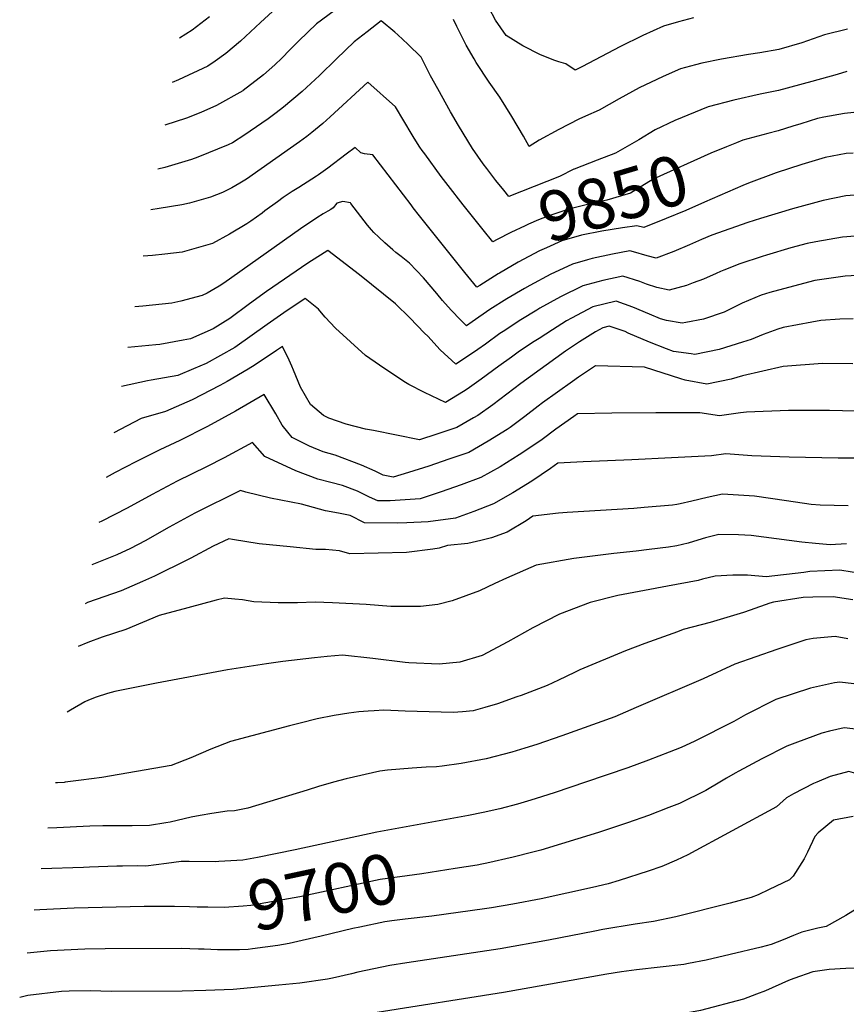
# Model space of a CAD drawing. Units: inches. Extents: x 2501941 to 2504029, y 1507137 to 1512952.
# Drawn here: x 2502380 to 2502856, y 1509872 to 1510439 of the extents above; entities that cross this region are included whole.
import ezdxf
from ezdxf.enums import TextEntityAlignment as Align

# ---------------------------------------------------------------- set-up
doc = ezdxf.new("R2010")
doc.units = ezdxf.units.IN
doc.header["$MEASUREMENT"] = 0
doc.layers.add('tile_2729_06_contour_10ft', color=30, linetype='Continuous')
doc.styles.add('Arial', font='arial.ttf')

msp = doc.modelspace()

# ---------------------------------------------------------------- linework, layer by layer
at = {"layer": 'tile_2729_06_contour_10ft'}
for points, elevation in [([(2502768.36, 1510440.22), (2502759.63, 1510437.89), (2502750.97, 1510435.41), (2502739.16, 1510430.03), (2502725.84, 1510423.47), (2502704.36, 1510412.26), (2502700.09, 1510410.04), (2502694.66, 1510413.7), (2502690.71, 1510414.87), (2502688.48, 1510415.58), (2502680.16, 1510418.97), (2502670.04, 1510424.05), (2502660.35, 1510430.09), (2502654.16, 1510438.95), (2502650.57, 1510445.87)], 9880), ([(2502561.3, 1510444.31), (2502550.97, 1510436.87), (2502540.79, 1510427.03), (2502535.73, 1510421.72), (2502531.08, 1510416.97), (2502527.07, 1510413.16), (2502520.49, 1510407.33), (2502508.73, 1510398.33), (2502508.67, 1510398.29), (2502508.64, 1510398.27), (2502508.62, 1510398.25), (2502493.34, 1510389.82), (2502484.4, 1510385.81), (2502476.14, 1510382.55), (2502463.75, 1510378.46)], 9870), ([(2502525.63, 1510443.84), (2502518.76, 1510437.58), (2502507.29, 1510426.86), (2502498.87, 1510419.63), (2502492.68, 1510415.27), (2502488.36, 1510412.37), (2502471.59, 1510404.53), (2502467.86, 1510403.08)], 9880), ([(2502489.38, 1510440.78), (2502479.34, 1510433.19), (2502472.1, 1510428.52)], 9890), ([(2502658.96, 1510340.94), (2502654.41, 1510346.65), (2502649.21, 1510353.44), (2502647.13, 1510356.21), (2502640.88, 1510364.93), (2502632.79, 1510378.31), (2502628.28, 1510386.01), (2502620.88, 1510399.28), (2502616.83, 1510406.82), (2502611.45, 1510417.66), (2502603.68, 1510425.08), (2502598, 1510430.44), (2502596.24, 1510431.93), (2502588.4, 1510438.5), (2502580.27, 1510432.24), (2502572.77, 1510426.44), (2502562.62, 1510416.59), (2502552.78, 1510407.04), (2502542.71, 1510397.76), (2502532.07, 1510388.71), (2502527.89, 1510385.47), (2502523.21, 1510382.04), (2502512.9, 1510374.96), (2502509.66, 1510372.81), (2502502.67, 1510368.32), (2502500.18, 1510367.14), (2502482.74, 1510360.03), (2502479.02, 1510358.7), (2502463.63, 1510353.99), (2502459.53, 1510353.13)], 9860), ([(2502856.97, 1510433.74), (2502843.82, 1510430.4), (2502830.66, 1510425.85), (2502817.52, 1510422.09), (2502806.47, 1510420.14), (2502800.06, 1510419.12), (2502784.39, 1510416.47), (2502773.06, 1510414.15), (2502769.46, 1510413.23), (2502760.75, 1510410.86), (2502750.8, 1510406.49), (2502747.11, 1510404.79), (2502737.08, 1510399.87), (2502725.42, 1510393.68), (2502713.9, 1510387.11), (2502706.15, 1510383.69), (2502702.22, 1510381.82), (2502690.75, 1510376), (2502679.44, 1510369.75), (2502673.55, 1510366.18), (2502670.29, 1510372.17), (2502663.65, 1510383.39), (2502656.74, 1510394.57), (2502650.6, 1510403.28), (2502643.12, 1510414.54), (2502641.89, 1510416.62), (2502637.32, 1510424.57), (2502635.65, 1510427.86), (2502631.89, 1510435.3), (2502630.07, 1510439.24)], 9870), ([(2502856.74, 1510409.32), (2502851.03, 1510407.57), (2502836.45, 1510403.6), (2502817.29, 1510398.46), (2502806.69, 1510396.22), (2502791.49, 1510392.85), (2502776.79, 1510388.98), (2502757.63, 1510381.12), (2502746.28, 1510375.65), (2502736.76, 1510370.05), (2502723.35, 1510362.21), (2502712.77, 1510358.29), (2502699.45, 1510353.08), (2502699.4, 1510353.06)], 9860), ([(2502647.1, 1510318.18), (2502635.66, 1510332.56), (2502626.87, 1510343.63), (2502622.85, 1510348.94), (2502613.47, 1510361.85), (2502612.04, 1510363.84), (2502610.63, 1510365.85), (2502607.42, 1510370.9), (2502606.16, 1510372.89), (2502596.61, 1510389.01), (2502580.66, 1510403.27), (2502559.02, 1510383.28), (2502554.69, 1510379.46), (2502548.46, 1510374.28), (2502545.51, 1510371.92), (2502541.32, 1510368.85), (2502536.01, 1510365.09), (2502510.65, 1510347.41), (2502506.94, 1510344.97), (2502502.35, 1510342.25), (2502496.96, 1510339.56), (2502490.05, 1510337.05), (2502477.88, 1510333.49), (2502473.39, 1510332.55), (2502460.39, 1510330.38), (2502455.64, 1510329.75)], 9850), ([(2502860.66, 1510385.81), (2502855.39, 1510385.21), (2502843.38, 1510383.11), (2502839.82, 1510382.19), (2502830.23, 1510379.27), (2502825.6, 1510377.86), (2502817.07, 1510375.08), (2502811.22, 1510373.69), (2502796.66, 1510369.7), (2502793.11, 1510368.28)], 9850), ([(2502793.11, 1510368.28), (2502787.38, 1510365.99), (2502778.2, 1510362.21), (2502745.09, 1510347.28), (2502732.02, 1510339.34), (2502718.36, 1510335.25), (2502708.01, 1510333), (2502696.53, 1510330.09), (2502685.45, 1510326.34), (2502678.89, 1510323.89), (2502673.23, 1510321.4), (2502671.21, 1510320.51), (2502663.06, 1510316.68), (2502655.22, 1510312.63), (2502652.63, 1510311.21), (2502647.1, 1510318.18)], 9850), ([(2502656.5, 1510293.23), (2502655.83, 1510292.84), (2502645.08, 1510286.05), (2502643.47, 1510285.05), (2502636.49, 1510293.54), (2502610.41, 1510326.16), (2502606.76, 1510330.77), (2502605.51, 1510332.49), (2502583.58, 1510361.4), (2502578.78, 1510361.88), (2502576.66, 1510362.46), (2502573.36, 1510365.58), (2502568.15, 1510361.7), (2502557.68, 1510353.74), (2502552.27, 1510349.88), (2502551.11, 1510349.1), (2502548.41, 1510347.33), (2502540.84, 1510342.62), (2502537.08, 1510340.25), (2502531.9, 1510336.69), (2502528.51, 1510334.33), (2502521.37, 1510329.01), (2502519.73, 1510327.82), (2502513.26, 1510323.16), (2502510.9, 1510321.62), (2502500.86, 1510315.57), (2502491.12, 1510310.2), (2502481.69, 1510307.5), (2502473.56, 1510305.2), (2502463.63, 1510304.04), (2502456.61, 1510303.33), (2502451.16, 1510302.9)], 9840), ([(2502860.22, 1510362.38), (2502856.3, 1510362.15), (2502844.27, 1510359.74), (2502830.8, 1510355.77), (2502815.94, 1510350.98), (2502800.08, 1510345.02)], 9840), ([(2502699.4, 1510353.06), (2502691.17, 1510348.85), (2502661.8, 1510337.38), (2502658.96, 1510340.94)], 9860), ([(2502800.08, 1510345.02), (2502796.75, 1510343.77), (2502774.61, 1510334.14), (2502763.95, 1510329.37), (2502752.61, 1510324.74), (2502739.69, 1510319.53), (2502735.67, 1510320.54), (2502727.39, 1510319.26), (2502715.44, 1510317.35), (2502703.68, 1510315.02), (2502692.37, 1510311.74), (2502683.58, 1510307.87), (2502679.6, 1510306.11), (2502667.24, 1510299.61), (2502656.5, 1510293.23)], 9840), ([(2502866.13, 1510338.52), (2502856.08, 1510337.74), (2502842.93, 1510334.96), (2502825.38, 1510330.31), (2502806.87, 1510324.76), (2502799.63, 1510322.43), (2502778.86, 1510315), (2502772.92, 1510312.62), (2502766.05, 1510309.58), (2502756.95, 1510305.74), (2502746.78, 1510301.89), (2502741.6, 1510303.27), (2502733.72, 1510305.39), (2502731.67, 1510306.05), (2502721.66, 1510304.17), (2502710, 1510301.64), (2502707.31, 1510300.9), (2502698.65, 1510298.44), (2502688.12, 1510293.54), (2502686.02, 1510292.53), (2502673.94, 1510286.14), (2502670.88, 1510284.35), (2502660.75, 1510278.38), (2502650.96, 1510272.21), (2502640.69, 1510265.12), (2502637.44, 1510262.91), (2502634, 1510266.36), (2502628.63, 1510271.93), (2502623.73, 1510277.49), (2502620.4, 1510281.44), (2502612.62, 1510290.45), (2502604.64, 1510298.9), (2502599.91, 1510302.8), (2502596.86, 1510305.09), (2502595.13, 1510306.54), (2502590.45, 1510310.58), (2502586.93, 1510313.87), (2502584.18, 1510316.57), (2502582.71, 1510318.19), (2502580.47, 1510320.89), (2502572.76, 1510330.85), (2502570.92, 1510333.33), (2502570.56, 1510333.79), (2502566.28, 1510334.44), (2502566.18, 1510334.44), (2502562.79, 1510333.48), (2502560.67, 1510330.77), (2502559.24, 1510329.78), (2502557.56, 1510328.9), (2502554.99, 1510327.34), (2502551.22, 1510324.98), (2502541.85, 1510318.8), (2502497.69, 1510287.53), (2502494.92, 1510285.64), (2502488, 1510281.65), (2502485.19, 1510280.31), (2502472.85, 1510277.11), (2502467.74, 1510275.85), (2502450.89, 1510274.17), (2502446.32, 1510273.86)], 9830), ([(2502861.44, 1510314.52), (2502854.19, 1510313.84), (2502838.75, 1510311.32), (2502833.74, 1510310.23), (2502824.42, 1510307.72), (2502810.31, 1510303.48), (2502807.84, 1510302.71), (2502795.01, 1510298.59), (2502785.84, 1510294.92), (2502783.85, 1510294.09), (2502781.31, 1510292.96), (2502773.99, 1510289.82), (2502768.09, 1510287.55), (2502764.27, 1510286.18), (2502754.21, 1510283.42), (2502747.26, 1510284.99), (2502741.2, 1510286.77), (2502737.47, 1510288.33), (2502727.66, 1510291.56), (2502715.96, 1510289.01), (2502704.55, 1510285.94), (2502691.69, 1510279.58), (2502679.8, 1510273.01), (2502678.06, 1510271.97), (2502668.81, 1510266.24), (2502658.53, 1510259.63), (2502656.77, 1510258.37), (2502648.37, 1510252.37), (2502644, 1510249.22), (2502638.15, 1510245.21), (2502631.44, 1510240.82), (2502622.4, 1510248.99), (2502615.17, 1510256.84), (2502613.38, 1510258.69), (2502604.89, 1510267.45), (2502596.5, 1510275.45), (2502575.88, 1510292.25), (2502557.53, 1510306.18), (2502555.51, 1510304.96), (2502546.09, 1510298.93), (2502522.26, 1510282.71), (2502512.48, 1510275.61), (2502501.06, 1510267.01), (2502491.54, 1510261.07), (2502478.36, 1510255.47), (2502474.14, 1510254.55), (2502460.84, 1510252.2), (2502458.46, 1510251.98), (2502442.41, 1510250.41)], 9820), ([(2502862.58, 1510291.89), (2502855.75, 1510291.48), (2502838.3, 1510288.88), (2502822.98, 1510284.89), (2502812.26, 1510282.03), (2502807.31, 1510280.54), (2502796.28, 1510275.84), (2502786, 1510270.76), (2502774, 1510266.78), (2502763.82, 1510264.83), (2502761.83, 1510264.46), (2502752.7, 1510265.97), (2502749.22, 1510266.84), (2502742.98, 1510269.51), (2502733.43, 1510273.7), (2502723.66, 1510277.08), (2502710.26, 1510273.85), (2502697.95, 1510267.26), (2502695.11, 1510265.67), (2502687.01, 1510260.61), (2502679.31, 1510255.62), (2502676.56, 1510253.82), (2502668.11, 1510248.2), (2502663.37, 1510244.81), (2502656.1, 1510239.54), (2502646.02, 1510232.14), (2502637.81, 1510226.41), (2502635.75, 1510225.05), (2502625.43, 1510218.72), (2502613.37, 1510224.5), (2502604.25, 1510229.04), (2502601.45, 1510230.79), (2502587.43, 1510240.2), (2502579.25, 1510245.72), (2502561.99, 1510261.59), (2502555.97, 1510267.92), (2502553.9, 1510270.31), (2502552.12, 1510272.47), (2502544.51, 1510278.57), (2502537.37, 1510273.83), (2502534.1, 1510271.61), (2502522.7, 1510263.68), (2502504.05, 1510250.36), (2502487.52, 1510241.15), (2502480.23, 1510238.02), (2502471.1, 1510234.31), (2502455.75, 1510231.61), (2502453.64, 1510231.21), (2502438.72, 1510227.87), (2502438.65, 1510227.84)], 9810), ([(2502860.35, 1510266.96), (2502852.63, 1510266.71), (2502841.6, 1510265.98), (2502836.51, 1510265.03), (2502820.03, 1510261.87), (2502816.94, 1510261.01), (2502808.48, 1510257.93), (2502801.46, 1510254.99), (2502796.57, 1510253.39), (2502783.09, 1510249.25), (2502769.07, 1510246.45), (2502766.89, 1510246.72), (2502756.73, 1510248.17), (2502752.8, 1510249.67), (2502742.94, 1510253.46), (2502730.7, 1510258.73), (2502728.84, 1510259.54), (2502719.65, 1510262.59), (2502715.99, 1510261.71), (2502711.88, 1510259.47), (2502702.64, 1510253.73), (2502694.48, 1510248.2), (2502668.84, 1510229.6), (2502652.6, 1510217.28), (2502644.02, 1510211.29), (2502641.62, 1510209.87), (2502631.99, 1510204.33), (2502620.42, 1510200.44), (2502610.42, 1510197.24), (2502583.82, 1510202.53), (2502579.37, 1510203.44), (2502568.16, 1510206.14), (2502558.1, 1510209.69), (2502555.01, 1510211.15), (2502547.62, 1510217.51), (2502541.89, 1510227.46), (2502537.78, 1510237.35), (2502536.89, 1510239.65), (2502535.22, 1510243.16), (2502531.48, 1510250.96), (2502528.01, 1510248.61), (2502515.72, 1510240.37), (2502511.71, 1510237.99), (2502499.52, 1510230.87), (2502495.34, 1510228.53), (2502479.37, 1510220.19), (2502463.97, 1510213.55), (2502450.01, 1510209.41), (2502441.96, 1510205.32), (2502434.21, 1510201.22)], 9800), ([(2502860.07, 1510241.05), (2502842.62, 1510241.11), (2502820.04, 1510239.35), (2502796.61, 1510234.03), (2502790, 1510232.08), (2502775.95, 1510229.35), (2502763.43, 1510231.5), (2502761.04, 1510232.33), (2502740.01, 1510239.12), (2502711.76, 1510239.88), (2502702.03, 1510233.21), (2502698.61, 1510230.84), (2502681.29, 1510218.54), (2502678.85, 1510216.68), (2502671.16, 1510210.73), (2502669.5, 1510209.49), (2502662.63, 1510204.36), (2502660.86, 1510203.17), (2502649.96, 1510196.38), (2502638.86, 1510189.99), (2502627.32, 1510186.03), (2502615.77, 1510182.11), (2502604.12, 1510178.38), (2502595.21, 1510175.78), (2502589.55, 1510176.89), (2502584.83, 1510179.13), (2502577.06, 1510182.61), (2502561.8, 1510188.39), (2502554.85, 1510190.27), (2502547.1, 1510193.61), (2502537.09, 1510198.63), (2502534.52, 1510201.55), (2502531.23, 1510205.73), (2502527.62, 1510212.19), (2502520.83, 1510223.32), (2502504.45, 1510213.75), (2502488.26, 1510204.97), (2502472.24, 1510196.9), (2502460.72, 1510191.45), (2502446.92, 1510184.61), (2502435.13, 1510178.33), (2502429.94, 1510175.58)], 9790), ([(2502906.1, 1510212.49), (2502846.6, 1510214.07), (2502823.06, 1510214.03), (2502798.88, 1510213.22), (2502795.35, 1510212.67), (2502783.35, 1510210.95), (2502771.97, 1510212.77), (2502746.55, 1510212.67), (2502721.19, 1510212.5), (2502701.52, 1510212.2), (2502699.27, 1510210.65), (2502688.89, 1510203.33), (2502681.1, 1510197.48), (2502678.61, 1510195.68), (2502667.85, 1510188.59), (2502656.97, 1510181.75), (2502645.79, 1510175.54), (2502634.4, 1510171.27), (2502622.92, 1510167.19), (2502610.88, 1510163.31), (2502593.52, 1510162.14), (2502586.46, 1510162), (2502581.59, 1510164.2), (2502574.59, 1510167.57), (2502566.11, 1510170.92), (2502559.22, 1510172.56), (2502551.78, 1510174.62), (2502539.13, 1510179.29), (2502521.25, 1510187.57), (2502514.09, 1510195.63), (2502497.9, 1510186.86), (2502487.76, 1510181.58), (2502470.76, 1510173.39), (2502456.29, 1510165.76), (2502441.95, 1510157.89), (2502427.37, 1510150.46), (2502425.62, 1510149.67)], 9780), ([(2502874.47, 1510186.69), (2502851.57, 1510186.61), (2502823.38, 1510187.28), (2502801.94, 1510188.07), (2502786.96, 1510189.08), (2502778.7, 1510188.03), (2502755.68, 1510186.75), (2502732.83, 1510185.7), (2502704.78, 1510184.61), (2502690.1, 1510183.7), (2502685.82, 1510180.63), (2502675.14, 1510173.37), (2502664.16, 1510166.73), (2502653.1, 1510160.28), (2502641.76, 1510155.92), (2502631.07, 1510152.19), (2502615.48, 1510150.05), (2502603.11, 1510149.36), (2502597.54, 1510149.19), (2502578.65, 1510149.36), (2502570.37, 1510153.59), (2502563.65, 1510154.89), (2502556.31, 1510156.25), (2502542.38, 1510160.12), (2502524.46, 1510163.59), (2502510.41, 1510167.08), (2502507.34, 1510167.94), (2502480.97, 1510155.03), (2502466.24, 1510147), (2502452.38, 1510139.12), (2502443.84, 1510134.68), (2502435.98, 1510131.06), (2502421.56, 1510125.27)], 9770), ([(2502857.35, 1510159.27), (2502841.35, 1510159.57), (2502836.11, 1510159.9), (2502821.98, 1510162.01), (2502803.52, 1510164.71), (2502784.92, 1510165.91), (2502776.19, 1510164), (2502767.43, 1510161.81), (2502760.68, 1510160.39), (2502758.7, 1510160), (2502756.15, 1510159.54), (2502739.8, 1510158.15), (2502733.85, 1510157.67), (2502695.46, 1510155.34), (2502690.58, 1510154.89), (2502675.8, 1510153.17), (2502671.89, 1510150.61), (2502660.87, 1510144.06), (2502651.86, 1510140.74), (2502645.75, 1510139.21), (2502638.17, 1510137.55), (2502626.52, 1510136.31), (2502621.82, 1510134.83), (2502618.04, 1510134.21), (2502602.94, 1510132.3), (2502570.17, 1510131.48), (2502564.31, 1510133.24), (2502556.15, 1510133.99), (2502550.7, 1510134.11), (2502535.8, 1510135.54), (2502518.07, 1510137.34), (2502502.58, 1510139.88), (2502500.6, 1510140.24), (2502491.53, 1510136.02), (2502478.6, 1510129), (2502476.69, 1510128.02), (2502457.65, 1510118.75), (2502450.75, 1510115.61), (2502438.51, 1510110.28), (2502419.18, 1510103.44), (2502417.82, 1510102.86)], 9760), ([(2502856.41, 1510137.25), (2502846.97, 1510136.8), (2502838.52, 1510137.45), (2502830.76, 1510138.36), (2502801.53, 1510142.13), (2502794.26, 1510142.51), (2502782.87, 1510142.7), (2502775.29, 1510140.74), (2502773.31, 1510140.19), (2502765.31, 1510137.75), (2502758.62, 1510136.08), (2502753.98, 1510135.31), (2502742.69, 1510133.97), (2502735.21, 1510133.08), (2502722.44, 1510131.82), (2502699.34, 1510128.89), (2502677.67, 1510124.97), (2502660.48, 1510117.56), (2502653.81, 1510114.48), (2502645.06, 1510110.19), (2502629.25, 1510104.41), (2502621.02, 1510102.41), (2502611.04, 1510101.17), (2502593.86, 1510101.22), (2502579.61, 1510102.4), (2502560.35, 1510103.29), (2502550.25, 1510103.67), (2502540.08, 1510103.42), (2502528.96, 1510103.39), (2502515, 1510103.97), (2502508.49, 1510105.01), (2502503.9, 1510105.49), (2502497.98, 1510105.98), (2502493.25, 1510104.87), (2502476.93, 1510100.55), (2502460.44, 1510096.1), (2502441.24, 1510087.93), (2502427.49, 1510083.53), (2502419.22, 1510080.52), (2502413.7, 1510078.15)], 9750), ([(2502866.93, 1510119.92), (2502852.63, 1510122.24), (2502835.29, 1510121.3), (2502831.83, 1510120.79), (2502810.27, 1510118.4), (2502799.51, 1510119.3), (2502790.92, 1510119.32), (2502780.75, 1510118.62), (2502773.42, 1510116.89), (2502771.05, 1510116.21), (2502753.25, 1510112.9), (2502740.11, 1510110.51), (2502724.75, 1510107.48), (2502708.79, 1510103.6), (2502691, 1510096.83), (2502675.71, 1510088.99), (2502661.33, 1510080.92), (2502646.43, 1510073.09), (2502633.71, 1510069.15), (2502621.7, 1510067.95), (2502604.33, 1510068.84), (2502602.2, 1510069.03), (2502583.56, 1510071.29), (2502566.05, 1510073.21), (2502557.11, 1510072.5), (2502549.97, 1510071.74), (2502531.56, 1510069.54), (2502522.31, 1510068.25), (2502499.76, 1510064.73), (2502458.87, 1510057.04), (2502434.8, 1510052.32), (2502430.56, 1510051.11), (2502424.03, 1510049.07), (2502419.72, 1510047.32), (2502417.62, 1510046.4), (2502409.3, 1510041.49), (2502407.41, 1510040.39)], 9740), ([(2502860.16, 1510105.14), (2502848.76, 1510106.85), (2502837.16, 1510106.61), (2502831.56, 1510106.45), (2502814.45, 1510103.65), (2502812.35, 1510103.23), (2502801.03, 1510099.16), (2502797.04, 1510097.77), (2502777.95, 1510091.97), (2502762.43, 1510087.92), (2502759.05, 1510086.71), (2502740.29, 1510079.92), (2502729.21, 1510075.65), (2502702.88, 1510064.81), (2502699.75, 1510063.18), (2502690.47, 1510058.78), (2502683.96, 1510055.75), (2502668.99, 1510050.05), (2502666.56, 1510049.16), (2502655.26, 1510045.26), (2502648.03, 1510043.09), (2502641.34, 1510041.15), (2502635.25, 1510040.62), (2502629.8, 1510040.19), (2502602.21, 1510040.89), (2502589.93, 1510041.44), (2502584.36, 1510041.16), (2502580.79, 1510040.98), (2502575.38, 1510040.58), (2502569.69, 1510039.82), (2502561.31, 1510038.5), (2502551.5, 1510036.48), (2502541.58, 1510034.01), (2502535.41, 1510032.44), (2502501.54, 1510023.49), (2502490.13, 1510019.06), (2502478.73, 1510014.14), (2502467.33, 1510009.65), (2502427.28, 1510002.84), (2502415.5, 1510001.13), (2502406.17, 1510000)], 9730), ([(2502857.24, 1510082.61), (2502849.91, 1510084.02), (2502837.26, 1510082.84), (2502832.95, 1510082.01), (2502816.35, 1510076.43), (2502792.1, 1510067.97), (2502773.78, 1510059.58), (2502735.18, 1510043), (2502722.93, 1510037.75), (2502692.4, 1510026.78), (2502678.11, 1510021.83), (2502671.18, 1510019.66), (2502663.64, 1510017.34), (2502648.9, 1510013.45), (2502634.5, 1510010.75), (2502623.47, 1510009.29), (2502620.23, 1510008.95), (2502614.3, 1510008.68), (2502606.14, 1510008.13), (2502592, 1510007.06), (2502587.63, 1510006.35), (2502568.22, 1510001.89), (2502560.78, 1510000)], 9720), ([(2502919.92, 1510038.92), (2502917.82, 1510038.08), (2502913.4, 1510036.38), (2502911.6, 1510036.27), (2502894.05, 1510042.67), (2502891.62, 1510044.07), (2502887.56, 1510046.83), (2502880.56, 1510051.68), (2502867.19, 1510055.83), (2502852.55, 1510057.72), (2502849.61, 1510057.18), (2502835.69, 1510054.22), (2502815.67, 1510047.6), (2502798.19, 1510038.79), (2502791.5, 1510035.06), (2502769.15, 1510023.69), (2502761.13, 1510020.11), (2502754.28, 1510017.25), (2502742.45, 1510012.66), (2502730.49, 1510008.37), (2502706, 1510000)], 9710), ([(2502931.67, 1510021.51), (2502931.05, 1510020.99), (2502927.84, 1510018.25), (2502921.56, 1510012.78), (2502913.66, 1510007.35), (2502884.48, 1510019.54), (2502874.4, 1510024.33), (2502869.71, 1510026.93), (2502867.44, 1510028.06), (2502862.34, 1510030.26), (2502860.06, 1510030.77), (2502855.2, 1510031.33), (2502846.67, 1510029.37), (2502842.21, 1510028.22), (2502828.19, 1510023.08), (2502822.01, 1510020.72), (2502807.59, 1510013.58), (2502794.48, 1510006.42), (2502792.38, 1510005.25), (2502787.32, 1510002.29), (2502783.39, 1510000)], 9700), ([(2502874.95, 1510000), (2502873.13, 1510000.94), (2502865.85, 1510003.91), (2502857.73, 1510006.24), (2502846.96, 1510003.41), (2502839.45, 1510000)], 9690), ([(2502706, 1510000), (2502688.52, 1509994.12), (2502677.01, 1509990.44), (2502672.72, 1509989.08), (2502666.91, 1509987.47), (2502656.74, 1509984.7), (2502647.13, 1509982.66), (2502638.66, 1509980.9), (2502585.89, 1509971.23), (2502538.74, 1509961.04), (2502517.13, 1509956.77), (2502508.68, 1509955.19), (2502494.84, 1509954.33), (2502492.75, 1509954.25), (2502477.65, 1509954.3), (2502473.16, 1509954.31), (2502464.64, 1509953.22), (2502452.69, 1509951.76), (2502448.08, 1509951.83), (2502439.3, 1509951.78), (2502435.93, 1509951.75), (2502420.3, 1509951.08), (2502416.74, 1509950.89), (2502392.36, 1509950.07)], 9710), ([(2502560.78, 1510000), (2502552.23, 1509997.63), (2502545.62, 1509995.46), (2502511.43, 1509985.18), (2502503.73, 1509983.65), (2502499.58, 1509983.37), (2502490.82, 1509982.04), (2502484.08, 1509980.85), (2502478.81, 1509979.86), (2502466.74, 1509977.08), (2502464.22, 1509976.58), (2502454.74, 1509975.2), (2502444.76, 1509974.95), (2502427.94, 1509975), (2502420.45, 1509974.78), (2502401.38, 1509973.75), (2502396.29, 1509973.65)], 9720), ([(2502406.17, 1510000), (2502405.7, 1509999.94), (2502401.89, 1509999.7), (2502400.62, 1509999.66)], 9730), ([(2502839.45, 1510000), (2502837.41, 1509999.29), (2502825.88, 1509993.31), (2502821.88, 1509991.11), (2502816.22, 1509985.87), (2502765.04, 1509958.3), (2502758.56, 1509955.22), (2502749.97, 1509951.51), (2502742.26, 1509948.73), (2502725.54, 1509943.37), (2502719.18, 1509941.53), (2502710.12, 1509939.36), (2502680.52, 1509932.97), (2502664.28, 1509929.72), (2502651.97, 1509927.71), (2502647.96, 1509927.13), (2502617.56, 1509922.95), (2502602.06, 1509921.26), (2502594.46, 1509920.21), (2502590.42, 1509919.58), (2502576.03, 1509916.57), (2502572.03, 1509915.71), (2502553.7, 1509911.4), (2502542.73, 1509908.87), (2502535.36, 1509907.22), (2502528.69, 1509905.97), (2502514.21, 1509903.99), (2502511.63, 1509903.7), (2502506.73, 1509903.59)], 9690), ([(2502783.39, 1510000), (2502775.41, 1509995.3), (2502760.14, 1509987.82), (2502754.14, 1509985.39), (2502742.31, 1509980.8), (2502730.33, 1509976.56), (2502713.64, 1509971.13), (2502680.38, 1509960.99), (2502675.74, 1509959.73), (2502664.36, 1509956.8), (2502649.24, 1509953.46), (2502646.32, 1509952.84), (2502643.67, 1509952.32), (2502630.89, 1509950.28)], 9700), ([(2502860.33, 1509980.34), (2502848.98, 1509978.11), (2502840.13, 1509970.8), (2502838.28, 1509968.78), (2502833.92, 1509959.83), (2502832.09, 1509955.93), (2502825.75, 1509945.86), (2502823.58, 1509943.74), (2502811.93, 1509938.19), (2502805.57, 1509935.25), (2502801.62, 1509933.7), (2502789.47, 1509930.39), (2502758.05, 1509922.49), (2502745.26, 1509919.78), (2502734.7, 1509918.35), (2502716.1, 1509915.13), (2502711.51, 1509914.33), (2502684.74, 1509909.01), (2502656.92, 1509904.09), (2502603.02, 1509895.96), (2502593.22, 1509894.43), (2502574.84, 1509890.58), (2502571.22, 1509889.71), (2502560.18, 1509887.27), (2502557.4, 1509886.65), (2502541.48, 1509884.38), (2502529.39, 1509883.07), (2502503.1, 1509880.68), (2502487.28, 1509880), (2502473.62, 1509879.7), (2502432.73, 1509879.54), (2502420.88, 1509879.88), (2502408.62, 1509879.76), (2502404.09, 1509879.53), (2502384.7, 1509877.21), (2502380.01, 1509875.97)], 9680), ([(2502630.89, 1509950.28), (2502630.87, 1509950.28), (2502611.8, 1509947.25), (2502587.7, 1509943.93), (2502541.45, 1509934.03), (2502521.87, 1509930.52), (2502513.21, 1509929.06), (2502508.78, 1509928.68), (2502497.82, 1509927.94), (2502488.52, 1509928), (2502482.21, 1509928.08), (2502477.87, 1509928.22)], 9700), ([(2502477.87, 1509928.22), (2502469.32, 1509928.49), (2502451.81, 1509928.48), (2502411.35, 1509927.43), (2502391.56, 1509926.63), (2502388.41, 1509926.37)], 9700), ([(2502862.59, 1509927.35), (2502856.14, 1509923.28), (2502844.73, 1509916.88), (2502839.88, 1509915.96), (2502830.66, 1509913.68), (2502826, 1509911.75), (2502819.9, 1509909.28), (2502813.13, 1509906.54), (2502807.35, 1509905.02), (2502789.4, 1509900.73), (2502775.64, 1509897.53), (2502765.43, 1509895.57), (2502762.68, 1509895.07), (2502735.42, 1509892.04), (2502726.78, 1509890.86), (2502718.27, 1509889.58), (2502658.74, 1509878.88), (2502586.06, 1509867.37)], 9670), ([(2502483.06, 1509903.95), (2502473.09, 1509904.2), (2502429.18, 1509904.12), (2502417.62, 1509903.84), (2502397.86, 1509902.95), (2502384.28, 1509901.61)], 9690), ([(2502506.73, 1509903.59), (2502499.67, 1509903.44), (2502493.91, 1509903.46), (2502486.34, 1509903.87), (2502483.06, 1509903.95)], 9690), ([(2502862.48, 1509893.03), (2502856.17, 1509892.79), (2502846.48, 1509892.18), (2502837.01, 1509890.77), (2502826.07, 1509887.08), (2502823.07, 1509885.81), (2502809.88, 1509879.96), (2502804.66, 1509877.91), (2502797.19, 1509875.12), (2502772.4, 1509868.65), (2502765, 1509867.2), (2502748.55, 1509864.04), (2502736.35, 1509861.87), (2502725.06, 1509861.46), (2502711.9, 1509860.42), (2502701.12, 1509859.56), (2502679.27, 1509856.28)], 9660)]:
    msp.add_lwpolyline(points, dxfattribs=dict(at, elevation=elevation))

# ---------------------------------------------------------------- texts
at = {"color": 18, "style": 'Arial'}
for s, rotation, p in [('9850', 16.6742, (2502722.15, 1510336.39)), ('9700', 12.0808, (2502554.88, 1509936.91))]:
    msp.add_text(s, height=28.8, rotation=rotation, dxfattribs=at).set_placement(p, align=Align.MIDDLE_CENTER)

doc.saveas('drawing.dxf')
